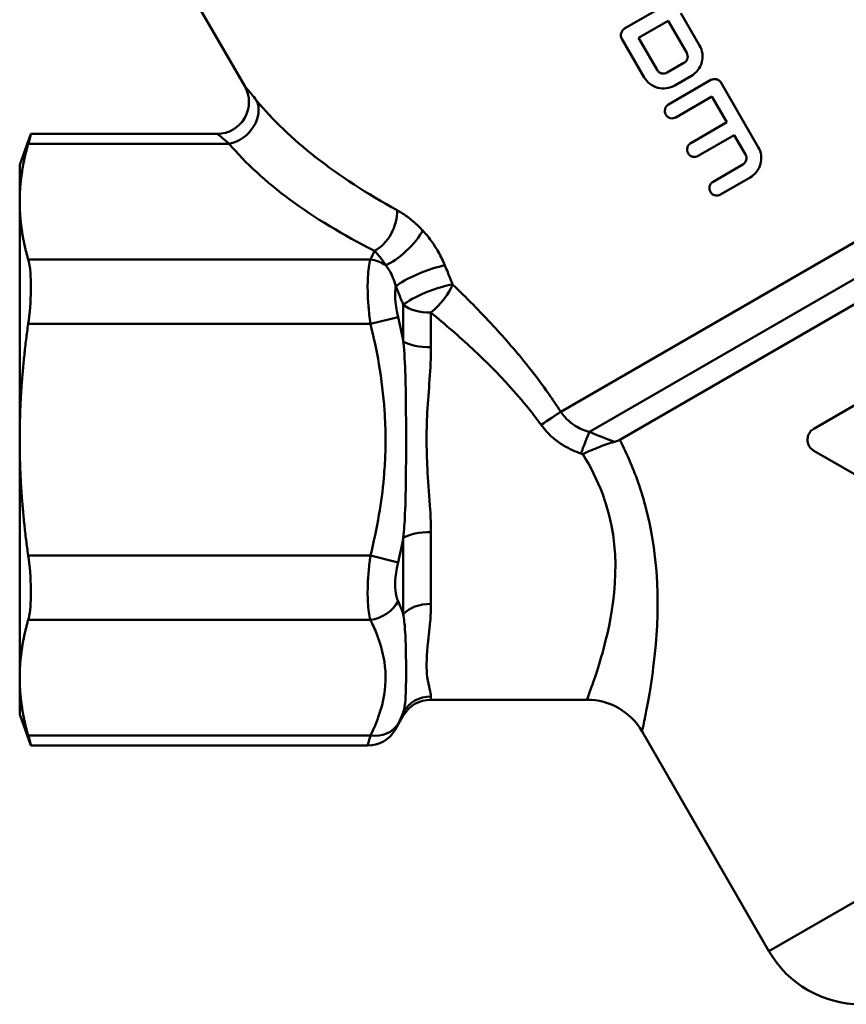
# Model space of a CAD drawing. Extents: x 684 to 1803, y -582 to 548.
# Drawn here: x 782 to 821, y -468 to -422 of the extents above; entities that cross this region are included whole.
import ezdxf

# ---------------------------------------------------------------- set-up
doc = ezdxf.new("R2010")
doc.units = 0
doc.layers.add('AM_0', color=7, linetype='CONTINUOUS', lineweight=50)

# ---------------------------------------------------------------- blocks, each defined once
blk = doc.blocks.new('2873-04-40')
at = {"layer": 'AM_0'}
for p, q in [((746.67, 129.713), (750.404, 123.245)), ((768.297, 125.953), (772.566, 128.417)), ((771.826, 125.161), (770.951, 126.676)), ((770.345, 126.326), (768.95, 125.521)), ((770.345, 126.326), (771.22, 124.811)), ((768.169, 125.475), (769.219, 123.656)), ((769.825, 124.006), (768.95, 125.521)), ((770.303, 123.878), (771.092, 124.333)), ((770.362, 122.376), (772.363, 123.531)), ((771.442, 123.727), (770.653, 123.272)), ((774.591, 120.372), (772.841, 123.403)), ((765.285, 107.902), (791.373, 122.964)), ((772.41, 122.75), (770.712, 121.77)), ((772.41, 122.75), (773.11, 121.537)), ((766.635, 106.95), (791.745, 121.446)), ((771.412, 120.557), (773.11, 121.537)), ((739.808, 119.533), (740.34, 120.995)), ((749.105, 120.995), (740.34, 120.995)), ((773.46, 120.931), (771.762, 119.951)), ((773.46, 120.931), (773.985, 120.022)), ((740.209, 120.526), (749.677, 120.526)), ((768.072, 106.583), (791.727, 120.24)), ((739.808, 117.798), (739.808, 119.533)), ((772.462, 118.739), (773.857, 119.544)), ((774.207, 118.937), (772.812, 118.132)), ((739.808, 106.583), (739.808, 117.798)), ((756.326, 115.07), (740.209, 115.07)), ((757.875, 111.204), (757.875, 112.939)), ((756.326, 112.039), (757.625, 112.362)), ((759.174, 112.572), (759.174, 110.937)), ((740.209, 112.039), (756.326, 112.039)), ((777.208, 107.103), (781.408, 109.528)), ((739.808, 95.368), (739.808, 106.583)), ((781.408, 103.639), (777.208, 106.064)), ((759.174, 102.229), (759.174, 98.844)), ((757.875, 98.37), (757.875, 101.962)), ((756.326, 101.127), (740.209, 101.127)), ((757.625, 100.805), (756.326, 101.127)), ((740.209, 98.096), (756.326, 98.096)), ((775.092, 82.483), (801.756, 97.877)), ((739.808, 93.633), (739.808, 95.368)), ((759.174, 94.49), (759.174, 94.333)), ((766.519, 94.333), (759.174, 94.333)), ((757.875, 93.583), (757.875, 93.75)), ((739.808, 93.633), (740.34, 92.171)), ((757.875, 93.583), (757.493, 92.921)), ((769.117, 92.833), (775.092, 82.483)), ((756.326, 92.64), (740.209, 92.64)), ((756.194, 92.171), (740.34, 92.171))]:
    blk.add_line(p, q, dxfattribs=at)
for centre, radius, start, end in [((749.105, 122.495), 1.5, 270, 30), ((759.174, 92.833), 1.5, 90, 150), ((766.519, 91.333), 3, 30, 90), ((756.194, 93.671), 1.5, 270, 330), ((779.423, 84.983), 5, 210, 270)]:
    blk.add_arc(centre, radius, start, end, dxfattribs=at)
for centre, major_axis, ratio, start_param, end_param in [((749.677, 121.825), (1.151, 0.962), 0.799044, 4.123522, 6.068313), ((771.175, 123.269), (22.069, -5.098), 0.456126, 3.672395, 4.157935), ((771.175, 121.97), (-23.369, 3.933), 0.451416, 0.485421, 0.970961), ((756.518, 116.781), (-0.674, -1.34), 0.6143, 0.686269, 2.3229), ((757.767, 115.849), (1.079, 1.042), 0.293225, 3.73899, 5.579445), ((756.326, 113.771), (-1.343, 0.667), 0.840492, 4.589949, 5.107874), ((758.818, 114.208), (1.393, 0.557), 0.175329, 0.687017, 2.696615), ((759.174, 113.305), (-1.398, -0.543), 0.192218, 3.81904, 5.822611), ((759.174, 113.305), (-1.018, -1.102), 0.355492, 1.203532, 2.423293), ((759.174, 113.305), (1.5, 0), 0.488885, 3.665191, 4.712389), ((759.174, 111.471), (-1.5, 0), 0.355454, 0.523599, 1.570796), ((764.362, 107.369), (-1.262, -0.811), 0.048123, 1.539868, 2.359464), ((766.237, 105.854), (0.534, 1.402), 0.01889, 0.680738, 1.521202), ((759.174, 101.696), (-1.5, 0), 0.355454, 4.712389, 5.759587), ((756.326, 99.395), (1.343, 0.667), 0.840492, 4.316904, 5.419394), ((759.174, 97.897), (1.5, 0), 0.631742, 1.570796, 2.617994), ((759.174, 93.009), (1.5, 0), 0.987196, 1.570796, 2.617994), ((756.326, 93.939), (1.343, -0.667), 0.840492, 5.107874, 6.210364)]:
    blk.add_ellipse(centre, major_axis=major_axis, ratio=ratio, start_param=start_param, end_param=end_param, dxfattribs=at)
for points, knots in [([(768.297, 125.953), (768.259, 125.931), (768.223, 125.9), (768.166, 125.826), (768.146, 125.783), (768.123, 125.698), (768.119, 125.65), (768.131, 125.558), (768.147, 125.513), (768.169, 125.475)], [0.05277529, 0.05277529, 0.05277529, 0.05277529, 0.06599262, 0.06599262, 0.07920995, 0.07920995, 0.09239359, 0.09239359, 0.10557724, 0.10557724, 0.10557724, 0.10557724]), ([(771.22, 124.811), (771.242, 124.773), (771.257, 124.728), (771.27, 124.635), (771.266, 124.588), (771.243, 124.503), (771.223, 124.46), (771.166, 124.386), (771.13, 124.355), (771.092, 124.333)], [0, 0, 0, 0, 0.0131844, 0.0131844, 0.0263688, 0.0263688, 0.03955987, 0.03955987, 0.05275095, 0.05275095, 0.05275095, 0.05275095]), ([(771.442, 123.727), (771.556, 123.793), (771.664, 123.886), (771.835, 124.108), (771.897, 124.237), (771.965, 124.491), (771.976, 124.634), (771.939, 124.912), (771.892, 125.047), (771.826, 125.161)], [-0.1583173, -0.1583173, -0.1583173, -0.1583173, -0.118732, -0.118732, -0.0791467, -0.0791467, -0.0395733, -0.0395733, 0, 0, 0, 0]), ([(770.303, 123.878), (770.265, 123.856), (770.22, 123.84), (770.128, 123.828), (770.08, 123.831), (769.995, 123.854), (769.952, 123.875), (769.878, 123.932), (769.847, 123.968), (769.825, 124.006)], [0.05274011, 0.05274011, 0.05274011, 0.05274011, 0.06593095, 0.06593095, 0.07912178, 0.07912178, 0.09230619, 0.09230619, 0.10549059, 0.10549059, 0.10549059, 0.10549059]), ([(769.219, 123.656), (769.285, 123.542), (769.378, 123.433), (769.6, 123.263), (769.729, 123.201), (769.984, 123.133), (770.127, 123.122), (770.404, 123.158), (770.539, 123.206), (770.653, 123.272)], [0.3165368, 0.3165368, 0.3165368, 0.3165368, 0.3560996, 0.3560996, 0.3956624, 0.3956624, 0.4352572, 0.4352572, 0.474852, 0.474852, 0.474852, 0.474852]), ([(772.841, 123.403), (772.819, 123.441), (772.788, 123.477), (772.714, 123.534), (772.671, 123.555), (772.586, 123.577), (772.538, 123.581), (772.446, 123.569), (772.401, 123.553), (772.363, 123.531)], [0, 0, 0, 0, 0.01318363, 0.01318363, 0.02636725, 0.02636725, 0.03958511, 0.03958511, 0.05280296, 0.05280296, 0.05280296, 0.05280296]), ([(750.966, 122.569), (750.881, 122.673), (750.802, 122.769), (750.622, 122.986), (750.535, 123.09), (750.43, 123.215), (750.405, 123.244), (750.405, 123.244)], [0, 0, 0, 0, 0.0672266, 0.0672266, 0.1747893, 0.1747893, 0.2686356, 0.2686356, 0.2686356, 0.2686356]), ([(770.362, 122.376), (770.324, 122.354), (770.288, 122.323), (770.231, 122.249), (770.211, 122.206), (770.188, 122.121), (770.184, 122.073), (770.196, 121.981), (770.212, 121.936), (770.256, 121.86), (770.287, 121.824), (770.361, 121.767), (770.404, 121.746), (770.489, 121.723), (770.537, 121.72), (770.629, 121.732), (770.674, 121.748), (770.712, 121.77)], [0.0527753, 0.0527753, 0.0527753, 0.0527753, 0.0659926, 0.0659926, 0.0792099, 0.0792099, 0.0923936, 0.0923936, 0.1055772, 0.1055772, 0.1187696, 0.1187696, 0.131962, 0.131962, 0.1451706, 0.1451706, 0.1583792, 0.1583792, 0.1583792, 0.1583792]), ([(740.209, 120.526), (740.217, 120.553), (740.224, 120.579), (740.304, 120.862), (740.34, 120.995), (740.34, 120.995)], [0.4846775, 0.4846775, 0.4846775, 0.4846775, 0.5003145, 0.5003145, 0.6631853, 0.6631853, 0.6631853, 0.6631853]), ([(749.106, 120.995), (749.106, 120.994), (749.131, 120.974), (749.239, 120.887), (749.327, 120.816), (749.511, 120.665), (749.591, 120.599), (749.677, 120.526)], [-0.2686356, -0.2686356, -0.2686356, -0.2686356, -0.1747893, -0.1747893, -0.0672266, -0.0672266, 0, 0, 0, 0]), ([(771.412, 120.557), (771.374, 120.535), (771.338, 120.504), (771.281, 120.43), (771.261, 120.387), (771.238, 120.302), (771.234, 120.255), (771.246, 120.162), (771.262, 120.117), (771.306, 120.041), (771.337, 120.005), (771.411, 119.948), (771.454, 119.928), (771.539, 119.905), (771.587, 119.901), (771.679, 119.913), (771.724, 119.929), (771.762, 119.951)], [0.0527753, 0.0527753, 0.0527753, 0.0527753, 0.0659926, 0.0659926, 0.0792099, 0.0792099, 0.0923936, 0.0923936, 0.1055772, 0.1055772, 0.1187696, 0.1187696, 0.131962, 0.131962, 0.1451706, 0.1451706, 0.1583792, 0.1583792, 0.1583792, 0.1583792]), ([(774.207, 118.937), (774.321, 119.003), (774.429, 119.097), (774.6, 119.319), (774.662, 119.448), (774.73, 119.703), (774.741, 119.845), (774.704, 120.123), (774.657, 120.258), (774.591, 120.372)], [-0.1583173, -0.1583173, -0.1583173, -0.1583173, -0.1187214, -0.1187214, -0.0791256, -0.0791256, -0.0395628, -0.0395628, 0, 0, 0, 0]), ([(773.985, 120.022), (774.007, 119.984), (774.022, 119.939), (774.035, 119.846), (774.031, 119.799), (774.008, 119.714), (773.988, 119.671), (773.931, 119.597), (773.895, 119.566), (773.857, 119.544)], [0, 0, 0, 0, 0.0131844, 0.0131844, 0.0263688, 0.0263688, 0.03955987, 0.03955987, 0.05275095, 0.05275095, 0.05275095, 0.05275095]), ([(772.462, 118.739), (772.424, 118.717), (772.388, 118.686), (772.331, 118.612), (772.311, 118.569), (772.288, 118.484), (772.284, 118.436), (772.296, 118.344), (772.312, 118.299), (772.356, 118.223), (772.387, 118.186), (772.461, 118.129), (772.504, 118.109), (772.589, 118.086), (772.637, 118.082), (772.729, 118.095), (772.774, 118.111), (772.812, 118.132)], [0.0527753, 0.0527753, 0.0527753, 0.0527753, 0.0659926, 0.0659926, 0.0792099, 0.0792099, 0.0923936, 0.0923936, 0.1055772, 0.1055772, 0.1187696, 0.1187696, 0.131962, 0.131962, 0.1451706, 0.1451706, 0.1583792, 0.1583792, 0.1583792, 0.1583792]), ([(758.788, 116.439), (758.721, 116.511), (758.652, 116.581), (758.503, 116.724), (758.423, 116.797), (758.291, 116.909), (758.24, 116.95), (758.164, 117.01), (758.138, 117.029), (758.072, 117.079), (758.031, 117.109), (757.925, 117.183), (757.86, 117.227), (757.722, 117.313), (757.65, 117.355), (757.579, 117.394)], [-0.1776799, -0.1776799, -0.1776799, -0.1776799, -0.1465859, -0.1465859, -0.1110499, -0.1110499, -0.08884, -0.08884, -0.077735, -0.077735, -0.059967, -0.059967, -0.0315382, -0.0315382, 0, 0, 0, 0]), ([(759.833, 114.794), (759.745, 115.006), (759.643, 115.218), (759.424, 115.605), (759.31, 115.784), (759.109, 116.06), (759.029, 116.163), (758.894, 116.322), (758.841, 116.381), (758.788, 116.439)], [-0.1974674, -0.1974674, -0.1974674, -0.1974674, -0.1273664, -0.1273664, -0.0641769, -0.0641769, -0.0246834, -0.0246834, 0, 0, 0, 0]), ([(740.209, 112.039), (740.217, 112.093), (740.224, 112.147), (740.304, 112.761), (740.34, 113.319), (740.34, 114.259), (740.304, 114.683), (740.224, 115.015), (740.217, 115.043), (740.209, 115.07)], [1.3425246, 1.3425246, 1.3425246, 1.3425246, 1.3581616, 1.3581616, 1.5210324, 1.5210324, 1.6839032, 1.6839032, 1.6995402, 1.6995402, 1.6995402, 1.6995402]), ([(756.326, 115.07), (756.266, 114.859), (756.224, 114.572), (756.189, 113.926), (756.19, 113.573), (756.223, 112.972), (756.243, 112.731), (756.286, 112.339), (756.305, 112.188), (756.326, 112.039)], [-0.2103304, -0.2103304, -0.2103304, -0.2103304, -0.1356631, -0.1356631, -0.0683574, -0.0683574, -0.0262913, -0.0262913, 0, 0, 0, 0]), ([(756.518, 115.482), (756.549, 115.45), (756.58, 115.416), (756.64, 115.349), (756.669, 115.316), (756.715, 115.261), (756.733, 115.239), (756.762, 115.204), (756.773, 115.19), (756.807, 115.148), (756.829, 115.119), (756.887, 115.043), (756.922, 114.994), (756.987, 114.901), (757.017, 114.856), (757.047, 114.81)], [0, 0, 0, 0, 0.0315382, 0.0315382, 0.059967, 0.059967, 0.077735, 0.077735, 0.08884, 0.08884, 0.1110499, 0.1110499, 0.1465859, 0.1465859, 0.1776799, 0.1776799, 0.1776799, 0.1776799]), ([(757.047, 114.81), (757.072, 114.778), (757.097, 114.744), (757.16, 114.652), (757.197, 114.593), (757.289, 114.432), (757.341, 114.326), (757.438, 114.088), (757.483, 113.954), (757.519, 113.81)], [0, 0, 0, 0, 0.0246834, 0.0246834, 0.0641769, 0.0641769, 0.1273664, 0.1273664, 0.1974674, 0.1974674, 0.1974674, 0.1974674]), ([(760.198, 113.897), (760.183, 113.934), (760.168, 113.971), (760.129, 114.069), (760.105, 114.128), (760.042, 114.284), (760.003, 114.38), (759.921, 114.581), (759.877, 114.687), (759.833, 114.794)], [0, 0, 0, 0, 0.01233545, 0.01233545, 0.03207217, 0.03207217, 0.06365091, 0.06365091, 0.09868359, 0.09868359, 0.09868359, 0.09868359]), ([(757.625, 112.362), (757.604, 112.451), (757.585, 112.541), (757.542, 112.777), (757.522, 112.921), (757.49, 113.283), (757.488, 113.497), (757.508, 113.727), (757.513, 113.769), (757.519, 113.81)], [0, 0, 0, 0, 0.0262913, 0.0262913, 0.0683574, 0.0683574, 0.1356631, 0.1356631, 0.1515167, 0.1515167, 0.1515167, 0.1515167]), ([(757.519, 113.81), (757.562, 113.706), (757.605, 113.603), (757.685, 113.407), (757.723, 113.314), (757.784, 113.163), (757.808, 113.105), (757.846, 113.011), (757.861, 112.975), (757.875, 112.939)], [-0.09868359, -0.09868359, -0.09868359, -0.09868359, -0.06365091, -0.06365091, -0.03207217, -0.03207217, -0.01233545, -0.01233545, 0, 0, 0, 0]), ([(765.285, 107.902), (765.103, 108.187), (764.916, 108.467), (764.413, 109.184), (764.09, 109.614), (763.226, 110.701), (762.673, 111.338), (761.481, 112.629), (760.84, 113.278), (760.198, 113.897)], [0, 0, 0, 0, 0.1013858, 0.1013858, 0.263603, 0.263603, 0.5231506, 0.5231506, 0.8110862, 0.8110862, 0.8110862, 0.8110862]), ([(759.174, 112.572), (759.833, 112.03), (760.491, 111.46), (761.711, 110.324), (762.275, 109.763), (763.154, 108.802), (763.482, 108.421), (763.99, 107.785), (764.18, 107.537), (764.362, 107.284)], [-0.8110862, -0.8110862, -0.8110862, -0.8110862, -0.5231506, -0.5231506, -0.263603, -0.263603, -0.1013858, -0.1013858, 0, 0, 0, 0]), ([(756.326, 112.039), (756.481, 111.415), (756.616, 110.785), (756.849, 109.424), (756.94, 108.693), (757.022, 107.502), (757.038, 107.042), (757.038, 106.353), (757.034, 106.122), (757.013, 105.525), (756.99, 105.157), (756.905, 104.205), (756.828, 103.622), (756.619, 102.399), (756.483, 101.76), (756.326, 101.127)], [0, 0, 0, 0, 0.192845, 0.192845, 0.413238, 0.413238, 0.550985, 0.550985, 0.619858, 0.619858, 0.730054, 0.730054, 0.90637, 0.90637, 1.101969, 1.101969, 1.101969, 1.101969]), ([(757.875, 111.204), (757.974, 110.171), (757.994, 109.081), (758.004, 106.956), (758.005, 105.924), (757.993, 104.295), (757.983, 103.677), (757.935, 102.697), (757.91, 102.326), (757.875, 101.962)], [0, 0, 0, 0, 0.3546036, 0.3546036, 0.6742463, 0.6742463, 0.874023, 0.874023, 0.9988834, 0.9988834, 0.9988834, 0.9988834]), ([(759.174, 102.229), (759.174, 102.575), (759.161, 102.929), (759.109, 103.859), (759.058, 104.444), (758.959, 105.971), (758.95, 106.929), (759.064, 108.918), (759.174, 109.953), (759.174, 110.937)], [-0.9988834, -0.9988834, -0.9988834, -0.9988834, -0.874023, -0.874023, -0.6742463, -0.6742463, -0.3546036, -0.3546036, 0, 0, 0, 0]), ([(766.635, 106.95), (766.536, 106.977), (766.439, 107.01), (766.237, 107.092), (766.134, 107.143), (765.974, 107.235), (765.915, 107.273), (765.83, 107.333), (765.802, 107.354), (765.731, 107.41), (765.688, 107.445), (765.581, 107.542), (765.519, 107.605), (765.398, 107.745), (765.339, 107.822), (765.285, 107.902)], [0, 0, 0, 0, 0.0427467, 0.0427467, 0.0916, 0.0916, 0.1221333, 0.1221333, 0.1374, 0.1374, 0.1618266, 0.1618266, 0.2009093, 0.2009093, 0.2442666, 0.2442666, 0.2442666, 0.2442666]), ([(764.362, 107.284), (764.44, 107.175), (764.526, 107.071), (764.7, 106.88), (764.788, 106.793), (764.939, 106.659), (764.998, 106.609), (765.098, 106.531), (765.137, 106.502), (765.256, 106.416), (765.338, 106.362), (765.558, 106.229), (765.699, 106.154), (765.973, 106.03), (766.104, 105.979), (766.237, 105.933)], [-0.2442666, -0.2442666, -0.2442666, -0.2442666, -0.2009093, -0.2009093, -0.1618266, -0.1618266, -0.1374, -0.1374, -0.1221333, -0.1221333, -0.0916, -0.0916, -0.0427467, -0.0427467, 0, 0, 0, 0]), ([(777.208, 107.103), (777.143, 107.065), (777.081, 107.012), (776.984, 106.885), (776.948, 106.811), (776.909, 106.666), (776.903, 106.585), (776.924, 106.426), (776.951, 106.349), (777.026, 106.218), (777.079, 106.156), (777.164, 106.091), (777.185, 106.077), (777.208, 106.064)], [0.0909165, 0.0909165, 0.0909165, 0.0909165, 0.1137974, 0.1137974, 0.1366782, 0.1366782, 0.1593689, 0.1593689, 0.1820595, 0.1820595, 0.2046522, 0.2046522, 0.2121346, 0.2121346, 0.2121346, 0.2121346]), ([(766.323, 105.904), (766.325, 105.905), (766.327, 105.907), (766.586, 106.024), (766.841, 106.138), (767.341, 106.338), (767.582, 106.423), (767.813, 106.481)], [-0.0007596, -0.0007596, -0.0007596, -0.0007596, 0, 0, 0.0845215, 0.0845215, 0.1693846, 0.1693846, 0.1693846, 0.1693846]), ([(767.813, 106.481), (767.83, 106.485), (767.846, 106.489), (767.938, 106.517), (768.009, 106.546), (768.072, 106.583)], [0.28041015, 0.28041015, 0.28041015, 0.28041015, 0.2885286, 0.2885286, 0.32743048, 0.32743048, 0.32743048, 0.32743048]), ([(769.117, 92.833), (769.117, 92.833), (769.155, 93.004), (769.331, 93.867), (769.523, 94.82), (769.921, 98.173), (770.064, 101.251), (768.731, 105.158), (768.418, 105.895), (768.072, 106.583)], [14.735907, 14.735907, 14.735907, 14.735907, 15.139036, 15.139036, 15.784042, 15.784042, 16.816051, 16.816051, 17.050507, 17.050507, 17.050507, 17.050507]), ([(766.323, 105.904), (766.69, 105.317), (767.01, 104.683), (768.235, 101.451), (767.837, 98.861), (767.13, 96.025), (766.84, 95.213), (766.575, 94.479), (766.519, 94.333), (766.519, 94.333)], [-17.064796, -17.064796, -17.064796, -17.064796, -16.816051, -16.816051, -15.784042, -15.784042, -15.139036, -15.139036, -14.735907, -14.735907, -14.735907, -14.735907]), ([(740.209, 98.096), (740.217, 98.123), (740.224, 98.151), (740.304, 98.483), (740.34, 98.907), (740.34, 99.847), (740.304, 100.405), (740.224, 101.02), (740.217, 101.073), (740.209, 101.127)], [0.4846775, 0.4846775, 0.4846775, 0.4846775, 0.5003145, 0.5003145, 0.6631853, 0.6631853, 0.8260561, 0.8260561, 0.8416931, 0.8416931, 0.8416931, 0.8416931]), ([(756.326, 101.127), (756.305, 100.978), (756.286, 100.827), (756.243, 100.435), (756.223, 100.194), (756.19, 99.594), (756.189, 99.24), (756.224, 98.594), (756.266, 98.307), (756.326, 98.096)], [-0.2103304, -0.2103304, -0.2103304, -0.2103304, -0.1840391, -0.1840391, -0.141973, -0.141973, -0.0746673, -0.0746673, 0, 0, 0, 0]), ([(757.625, 98.97), (757.565, 99.101), (757.523, 99.277), (757.488, 99.67), (757.49, 99.883), (757.522, 100.245), (757.542, 100.39), (757.585, 100.625), (757.604, 100.715), (757.625, 100.805)], [0, 0, 0, 0, 0.0746673, 0.0746673, 0.141973, 0.141973, 0.1840391, 0.1840391, 0.2103304, 0.2103304, 0.2103304, 0.2103304]), ([(759.174, 94.49), (759.174, 94.658), (759.064, 94.962), (758.95, 95.774), (758.959, 96.262), (759.058, 97.195), (759.109, 97.589), (759.161, 98.28), (759.174, 98.557), (759.174, 98.844)], [-0.9988725, -0.9988725, -0.9988725, -0.9988725, -0.6442728, -0.6442728, -0.3246336, -0.3246336, -0.1248591, -0.1248591, 0, 0, 0, 0]), ([(757.875, 98.37), (757.91, 98.125), (757.935, 97.883), (757.983, 97.266), (757.993, 96.9), (758.005, 95.99), (758.004, 95.469), (757.994, 94.509), (757.974, 94.084), (757.875, 93.75)], [0, 0, 0, 0, 0.1248591, 0.1248591, 0.3246336, 0.3246336, 0.6442728, 0.6442728, 0.9988725, 0.9988725, 0.9988725, 0.9988725]), ([(756.326, 98.096), (756.437, 97.873), (756.537, 97.649), (756.766, 97.062), (756.875, 96.697), (757.057, 95.746), (757.068, 95.155), (756.87, 93.918), (756.64, 93.273), (756.326, 92.64)], [0, 0, 0, 0, 0.137748, 0.137748, 0.358144, 0.358144, 0.710778, 0.710778, 1.101982, 1.101982, 1.101982, 1.101982]), ([(757.493, 92.921), (757.493, 92.921), (757.499, 92.933), (757.522, 92.981), (757.542, 93.022), (757.585, 93.11), (757.604, 93.149), (757.625, 93.191)], [0.105194, 0.105194, 0.105194, 0.105194, 0.141973, 0.141973, 0.1840391, 0.1840391, 0.2103304, 0.2103304, 0.2103304, 0.2103304]), ([(740.34, 92.171), (740.34, 92.171), (740.304, 92.305), (740.224, 92.587), (740.217, 92.613), (740.209, 92.64)], [0.6631853, 0.6631853, 0.6631853, 0.6631853, 0.8260561, 0.8260561, 0.8416931, 0.8416931, 0.8416931, 0.8416931]), ([(756.326, 92.64), (756.305, 92.566), (756.286, 92.498), (756.243, 92.347), (756.223, 92.276), (756.2, 92.191), (756.194, 92.172), (756.194, 92.172)], [-0.2103304, -0.2103304, -0.2103304, -0.2103304, -0.1840391, -0.1840391, -0.141973, -0.141973, -0.105194, -0.105194, -0.105194, -0.105194])]:
    blk.add_open_spline(points, degree=3, knots=knots, dxfattribs=at)
for points, weights in [([(740.209, 120.526), (739.808, 119.106), (739.808, 117.798)], [1.04606217498, 1.0443115131, 1]), ([(739.808, 117.798), (739.808, 116.49), (740.209, 115.07)], [1, 1.0443115131, 1.04606217498]), ([(740.209, 112.039), (739.808, 109.2), (739.808, 106.583)], [1.04606217498, 1.0443115131, 1]), ([(739.808, 106.583), (739.808, 103.967), (740.209, 101.127)], [1, 1.0443115131, 1.04606217498]), ([(740.209, 98.096), (739.808, 96.676), (739.808, 95.368)], [1.04606217498, 1.0443115131, 1]), ([(739.808, 95.368), (739.808, 94.06), (740.209, 92.64)], [1, 1.0443115131, 1.04606217498])]:
    blk.add_rational_spline(points, weights, degree=2, dxfattribs=at)
for points in [[(756.518, 115.482), (756.458, 115.344), (756.394, 115.207), (756.326, 115.07)], [(757.875, 111.204), (757.799, 111.593), (757.716, 111.979), (757.625, 112.362)], [(767.813, 106.481), (767.419, 106.636), (767.026, 106.793), (766.635, 106.95)], [(766.237, 105.933), (766.266, 105.924), (766.294, 105.914), (766.323, 105.904)], [(757.625, 100.805), (757.716, 101.187), (757.799, 101.573), (757.875, 101.962)], [(757.875, 98.37), (757.799, 98.571), (757.716, 98.771), (757.625, 98.97)], [(757.625, 93.191), (757.716, 93.376), (757.799, 93.562), (757.875, 93.75)]]:
    blk.add_open_spline(points, degree=3, dxfattribs=at)

msp = doc.modelspace()

# ---------------------------------------------------------------- block references
at = {"layer": 'AM_0'}
msp.add_blockref('2873-04-40', (42.549, -548.33), dxfattribs=at)

doc.saveas('drawing.dxf')
